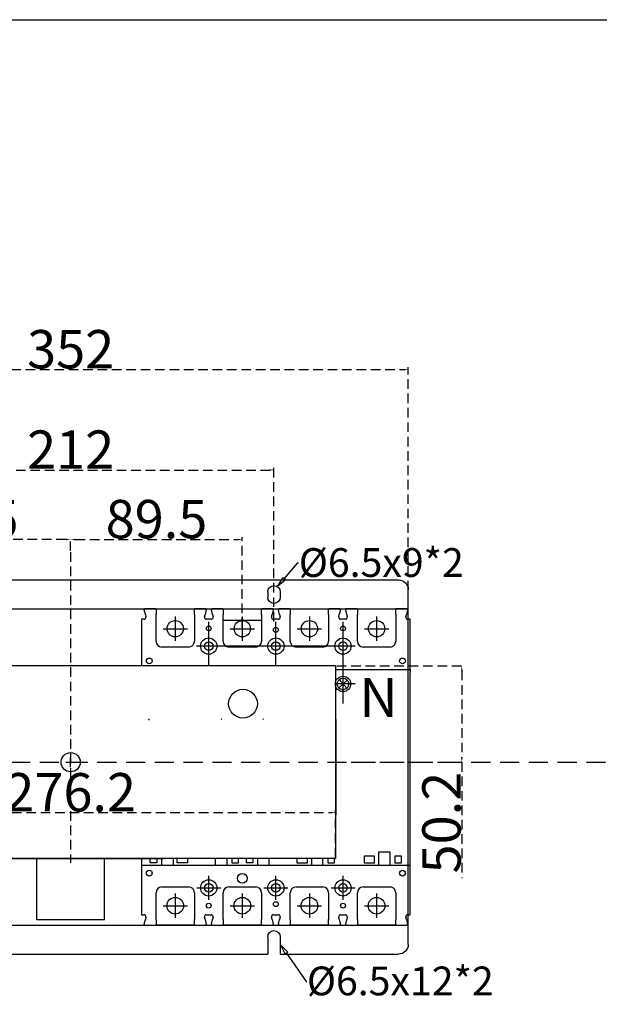
# Model space of a CAD drawing. Extents: x -8255 to 5060, y -7201 to 3400.
# Drawn here: x -6720 to -6418, y -4554 to -4041 of the extents above; entities that cross this region are included whole.
import ezdxf
from ezdxf import colors
from ezdxf.entities.mleader import LeaderData, LeaderLine
from ezdxf.enums import TextEntityAlignment as Align
from ezdxf.math import Vec2, Vec3

# ---------------------------------------------------------------- set-up
doc = ezdxf.new("R2010")
doc.units = 0
doc.header["$LTSCALE"] = 40
doc.header["$MEASUREMENT"] = 0
doc.linetypes.add('HIDDEN', pattern=[0.375, 0.25, -0.125])
doc.linetypes.add('HIDDEN2', pattern=[0.1875, 0.125, -0.0625])
for name, color, linetype in [('傳動', 7, 'Continuous'), ('尺寸', 1, 'HIDDEN2'), ('開關(伍菱)', 4, 'Continuous')]:
    doc.layers.add(name, color=color, linetype=linetype)
doc.styles.add('SI', font='SIMPLEX', dxfattribs={"bigfont": 'CHINESET'})
doc.dimstyles.new('ISO-25_WS', dxfattribs={"dimtxt": 20, "dimasz": 2.5, "dimexe": 1.25, "dimexo": 0.625, "dimtad": 1, "dimdec": 1, "dimdsep": 46, "dimtxsty": 'Standard', "dimcen": 2.5, "dimadec": 0, "dimazin": 0, "dimtfac": 1, "dimtdec": 1, "dimtmove": 0, "dimatfit": 3, "dimfxl": 1, "dimtolj": 1, "dimtzin": 0, "dimarcsym": 0})

# ---------------------------------------------------------------- blocks, each defined once
blk = doc.blocks.new('*D902')
at = {"layer": 'Defpoints', "color": 0}
for p in [(-6587.23, -4275.45), (-6799.23, -4354.96), (-6587.23, -4354.96)]:
    blk.add_point(p, dxfattribs=at)
at = {"layer": '尺寸', "color": 0, "lineweight": -2}
for p, q in [((-6799.23, -4354.33), (-6799.23, -4274.2)), ((-6587.23, -4354.33), (-6587.23, -4274.2)), ((-6796.73, -4275.45), (-6589.73, -4275.45))]:
    blk.add_line(p, q, dxfattribs=at)
at = {"layer": '尺寸', "color": 0}
for points in [[(-6796.73, -4275.04), (-6796.73, -4275.87), (-6799.23, -4275.45)], [(-6589.73, -4275.04), (-6589.73, -4275.87), (-6587.23, -4275.45)]]:
    blk.add_solid(points, dxfattribs=at)
at = {"layer": '尺寸', "color": 0, "insert": (-6693.23, -4264.83), "char_height": 20, "attachment_point": 5}
blk.add_mtext('\\A1;212', dxfattribs=at)
blk = doc.blocks.new('*D903')
at = {"layer": 'Defpoints', "color": 0}
for p in [(-6517.23, -4223.13), (-6869.23, -4353.76), (-6517.23, -4353.76)]:
    blk.add_point(p, dxfattribs=at)
at = {"layer": '尺寸', "color": 0, "lineweight": -2}
for p, q in [((-6869.23, -4353.13), (-6869.23, -4221.88)), ((-6866.73, -4223.13), (-6519.73, -4223.13)), ((-6517.23, -4353.13), (-6517.23, -4221.88))]:
    blk.add_line(p, q, dxfattribs=at)
at = {"layer": '尺寸', "color": 0}
for points in [[(-6866.73, -4222.72), (-6866.73, -4223.55), (-6869.23, -4223.13)], [(-6519.73, -4222.72), (-6519.73, -4223.55), (-6517.23, -4223.13)]]:
    blk.add_solid(points, dxfattribs=at)
at = {"layer": '尺寸', "color": 0, "insert": (-6693.23, -4212.51), "char_height": 20, "attachment_point": 5}
blk.add_mtext('\\A1;352', dxfattribs=at)
blk = doc.blocks.new('*D909')
at = {"layer": 'Defpoints', "color": 0}
for p in [(-6815.73, -4311.68), (-6693.23, -4318.27), (-6815.73, -4358.15)]:
    blk.add_point(p, dxfattribs=at)
at = {"layer": '尺寸', "color": 0, "lineweight": -2}
for p, q in [((-6815.73, -4357.53), (-6815.73, -4310.43)), ((-6693.23, -4317.65), (-6693.23, -4310.43)), ((-6695.73, -4311.68), (-6813.23, -4311.68))]:
    blk.add_line(p, q, dxfattribs=at)
at = {"layer": '尺寸', "color": 0}
for points in [[(-6813.23, -4311.26), (-6813.23, -4312.1), (-6815.73, -4311.68)], [(-6695.73, -4311.26), (-6695.73, -4312.1), (-6693.23, -4311.68)]]:
    blk.add_solid(points, dxfattribs=at)
at = {"layer": '尺寸', "color": 0, "insert": (-6754.48, -4301.05), "char_height": 20, "attachment_point": 5}
blk.add_mtext('\\A1;122.5', dxfattribs=at)
blk = doc.blocks.new('*D910')
at = {"layer": 'Defpoints', "color": 0}
for p in [(-6603.73, -4311.68), (-6693.23, -4318.27), (-6603.73, -4358.15)]:
    blk.add_point(p, dxfattribs=at)
at = {"layer": '尺寸', "color": 0, "lineweight": -2}
for p, q in [((-6693.23, -4317.65), (-6693.23, -4310.43)), ((-6603.73, -4357.53), (-6603.73, -4310.43)), ((-6690.73, -4311.68), (-6606.23, -4311.68))]:
    blk.add_line(p, q, dxfattribs=at)
at = {"layer": '尺寸', "color": 0}
for points in [[(-6690.73, -4311.26), (-6690.73, -4312.1), (-6693.23, -4311.68)], [(-6606.23, -4311.26), (-6606.23, -4312.1), (-6603.73, -4311.68)]]:
    blk.add_solid(points, dxfattribs=at)
at = {"layer": '尺寸', "color": 0, "insert": (-6648.48, -4301.05), "char_height": 20, "attachment_point": 5}
blk.add_mtext('\\A1;89.5', dxfattribs=at)
blk = doc.blocks.new('*D921')
at = {"layer": 'Defpoints', "color": 0}
for p in [(-6555.13, -4377.56), (-6555.13, -4427.76), (-6489.28, -4427.76)]:
    blk.add_point(p, dxfattribs=at)
at = {"layer": '尺寸', "color": 0, "lineweight": -2}
for p, q in [((-6554.51, -4377.56), (-6488.03, -4377.56)), ((-6489.28, -4380.06), (-6489.28, -4425.26)), ((-6554.51, -4427.76), (-6488.03, -4427.76)), ((-6489.28, -4427.76), (-6489.28, -4488.18))]:
    blk.add_line(p, q, dxfattribs=at)
at = {"layer": '尺寸', "color": 0}
for points in [[(-6489.7, -4380.06), (-6488.86, -4380.06), (-6489.28, -4377.56)], [(-6489.7, -4425.26), (-6488.86, -4425.26), (-6489.28, -4427.76)]]:
    blk.add_solid(points, dxfattribs=at)
at = {"layer": '尺寸', "color": 0, "insert": (-6499.9, -4459.22), "char_height": 20, "attachment_point": 5, "rotation": 90}
blk.add_mtext('\\A1;50.2', dxfattribs=at)
blk = doc.blocks.new('*D924')
at = {"layer": 'Defpoints', "color": 0}
for p in [(-6555.13, -4454.04), (-6831.33, -4477.96), (-6555.13, -4477.96)]:
    blk.add_point(p, dxfattribs=at)
at = {"layer": '尺寸', "color": 0, "lineweight": -2}
for p, q in [((-6831.33, -4477.33), (-6831.33, -4452.79)), ((-6828.83, -4454.04), (-6557.63, -4454.04)), ((-6555.13, -4477.33), (-6555.13, -4452.79))]:
    blk.add_line(p, q, dxfattribs=at)
at = {"layer": '尺寸', "color": 0}
for points in [[(-6828.83, -4453.62), (-6828.83, -4454.45), (-6831.33, -4454.04)], [(-6557.63, -4453.62), (-6557.63, -4454.45), (-6555.13, -4454.04)]]:
    blk.add_solid(points, dxfattribs=at)
at = {"layer": '尺寸', "color": 0, "insert": (-6693.23, -4443.41), "char_height": 20, "attachment_point": 5}
blk.add_mtext('\\A1;276.2', dxfattribs=at)
blk = doc.blocks.new('_ClosedBlank')
at = {"color": 0, "linetype": 'ByBlock', "lineweight": -2}
for p, q in [((-1, 0.17), (0, 0)), ((-1, 0.17), (-1, -0.17)), ((0, 0), (-1, -0.17))]:
    blk.add_line(p, q, dxfattribs=at)

msp = doc.modelspace()

# ---------------------------------------------------------------- linework, layer by layer
for p, q in [((-8254.94, -4040.75), (-5654.02, -4040.75)), ((-6695.73, -4427.76), (-6690.73, -4427.76)), ((-6693.23, -4430.26), (-6693.23, -4425.26))]:
    msp.add_line(p, q)
at = {"color": 6, "extrusion": (0, 0, -1)}
for p, q in [((-6864.23, -4332.75), (-6522.23, -4332.75)), ((-6590.48, -4338.95), (-6590.48, -4341.75)), ((-6590.48, -4338.95), (-6590.48, -4341.75)), ((-6583.98, -4338.95), (-6583.98, -4341.75)), ((-6583.98, -4338.95), (-6583.98, -4341.75)), ((-6517.23, -4522.75), (-6517.23, -4337.75)), ((-6869.23, -4347.75), (-6517.23, -4347.75)), ((-6869.23, -4512.75), (-6517.23, -4512.75)), ((-6590.48, -4518.75), (-6590.48, -4527.75)), ((-6583.98, -4518.75), (-6583.98, -4527.75)), ((-6795.98, -4527.75), (-6590.48, -4527.75)), ((-6583.98, -4527.75), (-6522.23, -4527.75))]:
    msp.add_line(p, q, dxfattribs=at)
at = {"extrusion": (0, 0, -1)}
for p, q in [((-6555.13, -4377.56), (-6831.33, -4377.56)), ((-6555.13, -4377.56), (-6555.13, -4477.96)), ((-6831.33, -4477.96), (-6644.96, -4477.96)), ((-6555.13, -4477.96), (-6741.5, -4477.96))]:
    msp.add_line(p, q, dxfattribs=at)
msp.add_circle((-6603.39, -4397.26), 7.5)
at = {"linetype": 'ByBlock'}
msp.add_circle((-6693.23, -4427.76), 5, dxfattribs=at)
at = {"color": 6, "extrusion": (0, 0, -1)}
for centre, radius, start, end in [((6587.23, -4338.95), 3.25, 0, 180), ((6522.23, -4337.75), 5, 90, 180), ((6522.23, -4337.75), 5, 90, 180), ((6587.23, -4341.75), 3.25, 180, 0), ((6587.23, -4518.75), 3.25, 0, 180), ((6522.23, -4522.75), 5, 180, 270)]:
    msp.add_arc(centre, radius, start, end, dxfattribs=at)
at = {"layer": '傳動'}
for p, q in [((-6710.92, -4509.96), (-6710.92, -4477.96)), ((-6675.54, -4509.96), (-6675.54, -4477.96)), ((-6675.54, -4509.96), (-6710.92, -4509.96))]:
    msp.add_line(p, q, dxfattribs=at)
at = {"layer": '尺寸'}
msp.add_line((-6693.23, -4318.27), (-6693.23, -4480.26), dxfattribs=at)
msp.add_line((-6693.23, -4318.27), (-6693.23, -4480.26), dxfattribs=at)
at = {"layer": '尺寸', "linetype": 'HIDDEN'}
msp.add_line((-7579.36, -4427.76), (-6035.14, -4427.76), dxfattribs=at)
at = {"layer": '開關(伍菱)'}
for p, q in [((-6654.85, -4348.17), (-6654.86, -4348.22)), ((-6654.86, -4348.22), (-6654.86, -4348.26)), ((-6654.86, -4348.26), (-6654.85, -4348.31)), ((-6654.84, -4348.13), (-6654.85, -4348.17)), ((-6654.85, -4348.31), (-6654.84, -4348.36)), ((-6654.83, -4348.09), (-6654.84, -4348.13)), ((-6654.29, -4350.82), (-6654.84, -4348.36)), ((-6654.82, -4348.06), (-6654.83, -4348.09)), ((-6654.8, -4348.02), (-6654.82, -4348.06)), ((-6654.78, -4347.99), (-6654.8, -4348.02)), ((-6654.76, -4347.96), (-6654.78, -4347.99)), ((-6654.74, -4347.93), (-6654.76, -4347.96)), ((-6654.71, -4347.9), (-6654.74, -4347.93)), ((-6654.69, -4347.88), (-6654.71, -4347.9)), ((-6654.66, -4347.86), (-6654.69, -4347.88)), ((-6654.63, -4347.84), (-6654.66, -4347.86)), ((-6654.61, -4347.82), (-6654.63, -4347.84)), ((-6654.58, -4347.8), (-6654.61, -4347.82)), ((-6654.55, -4347.79), (-6654.58, -4347.8)), ((-6654.52, -4347.78), (-6654.55, -4347.79)), ((-6654.48, -4347.77), (-6654.52, -4347.78)), ((-6654.45, -4347.76), (-6654.48, -4347.77)), ((-6654.42, -4347.75), (-6654.45, -4347.76)), ((-6654.39, -4347.75), (-6654.42, -4347.75)), ((-6654.36, -4347.75), (-6654.39, -4347.75)), ((-6650.98, -4347.75), (-6654.36, -4347.75)), ((-6654.29, -4350.82), (-6654.01, -4352.03)), ((-6649.03, -4347.75), (-6650.98, -4347.75)), ((-6649.03, -4347.75), (-6628.43, -4347.75)), ((-6648.73, -4348.05), (-6648.73, -4350.75)), ((-6648.73, -4364.75), (-6648.73, -4350.75)), ((-6628.73, -4350.75), (-6628.73, -4348.05)), ((-6628.73, -4350.75), (-6628.73, -4364.75)), ((-6626.48, -4347.75), (-6628.43, -4347.75)), ((-6623.11, -4347.75), (-6626.48, -4347.75)), ((-6623.45, -4352.03), (-6623.18, -4350.82)), ((-6622.62, -4348.36), (-6623.18, -4350.82)), ((-6623.08, -4347.75), (-6623.11, -4347.75)), ((-6623.04, -4347.75), (-6623.08, -4347.75)), ((-6623.01, -4347.76), (-6623.04, -4347.75)), ((-6622.98, -4347.77), (-6623.01, -4347.76)), ((-6622.95, -4347.78), (-6622.98, -4347.77)), ((-6622.92, -4347.79), (-6622.95, -4347.78)), ((-6622.89, -4347.8), (-6622.92, -4347.79)), ((-6622.86, -4347.82), (-6622.89, -4347.8)), ((-6622.83, -4347.84), (-6622.86, -4347.82)), ((-6622.8, -4347.86), (-6622.83, -4347.84)), ((-6622.78, -4347.88), (-6622.8, -4347.86)), ((-6622.75, -4347.9), (-6622.78, -4347.88)), ((-6622.73, -4347.93), (-6622.75, -4347.9)), ((-6622.7, -4347.96), (-6622.73, -4347.93)), ((-6622.68, -4347.99), (-6622.7, -4347.96)), ((-6622.67, -4348.02), (-6622.68, -4347.99)), ((-6622.65, -4348.06), (-6622.67, -4348.02)), ((-6622.63, -4348.09), (-6622.65, -4348.06)), ((-6622.62, -4348.13), (-6622.63, -4348.09)), ((-6622.61, -4348.17), (-6622.62, -4348.13)), ((-6622.62, -4348.36), (-6622.61, -4348.31)), ((-6622.61, -4348.22), (-6622.61, -4348.17)), ((-6622.61, -4348.26), (-6622.61, -4348.22)), ((-6622.61, -4348.31), (-6622.61, -4348.26)), ((-6619.85, -4348.17), (-6619.86, -4348.22)), ((-6619.86, -4348.22), (-6619.86, -4348.26)), ((-6619.86, -4348.26), (-6619.85, -4348.31)), ((-6619.84, -4348.13), (-6619.85, -4348.17)), ((-6619.85, -4348.31), (-6619.84, -4348.36)), ((-6619.83, -4348.09), (-6619.84, -4348.13)), ((-6619.29, -4350.82), (-6619.84, -4348.36)), ((-6619.82, -4348.06), (-6619.83, -4348.09)), ((-6619.8, -4348.02), (-6619.82, -4348.06)), ((-6619.78, -4347.99), (-6619.8, -4348.02)), ((-6619.76, -4347.96), (-6619.78, -4347.99)), ((-6619.74, -4347.93), (-6619.76, -4347.96)), ((-6619.71, -4347.9), (-6619.74, -4347.93)), ((-6619.69, -4347.88), (-6619.71, -4347.9)), ((-6619.66, -4347.86), (-6619.69, -4347.88)), ((-6619.63, -4347.84), (-6619.66, -4347.86)), ((-6619.61, -4347.82), (-6619.63, -4347.84)), ((-6619.58, -4347.8), (-6619.61, -4347.82)), ((-6619.55, -4347.79), (-6619.58, -4347.8)), ((-6619.52, -4347.78), (-6619.55, -4347.79)), ((-6619.48, -4347.77), (-6619.52, -4347.78)), ((-6619.45, -4347.76), (-6619.48, -4347.77)), ((-6619.42, -4347.75), (-6619.45, -4347.76)), ((-6619.39, -4347.75), (-6619.42, -4347.75)), ((-6619.36, -4347.75), (-6619.39, -4347.75)), ((-6615.98, -4347.75), (-6619.36, -4347.75)), ((-6619.29, -4350.82), (-6619.01, -4352.03)), ((-6614.03, -4347.75), (-6615.98, -4347.75)), ((-6614.03, -4347.75), (-6615.98, -4347.75)), ((-6614.03, -4347.75), (-6593.43, -4347.75)), ((-6613.73, -4348.05), (-6613.73, -4350.75)), ((-6613.73, -4364.75), (-6613.73, -4350.75)), ((-6593.73, -4350.75), (-6593.73, -4348.05)), ((-6593.73, -4350.75), (-6593.73, -4364.75)), ((-6591.48, -4347.75), (-6593.43, -4347.75)), ((-6588.11, -4347.75), (-6591.48, -4347.75)), ((-6588.45, -4352.03), (-6588.18, -4350.82)), ((-6587.62, -4348.36), (-6588.18, -4350.82)), ((-6588.08, -4347.75), (-6588.11, -4347.75)), ((-6588.04, -4347.75), (-6588.08, -4347.75)), ((-6588.01, -4347.76), (-6588.04, -4347.75)), ((-6587.98, -4347.77), (-6588.01, -4347.76)), ((-6587.95, -4347.78), (-6587.98, -4347.77)), ((-6587.92, -4347.79), (-6587.95, -4347.78)), ((-6587.89, -4347.8), (-6587.92, -4347.79)), ((-6587.86, -4347.82), (-6587.89, -4347.8)), ((-6587.83, -4347.84), (-6587.86, -4347.82)), ((-6587.8, -4347.86), (-6587.83, -4347.84)), ((-6587.78, -4347.88), (-6587.8, -4347.86)), ((-6587.75, -4347.9), (-6587.78, -4347.88)), ((-6587.73, -4347.93), (-6587.75, -4347.9)), ((-6587.7, -4347.96), (-6587.73, -4347.93)), ((-6587.68, -4347.99), (-6587.7, -4347.96)), ((-6587.67, -4348.02), (-6587.68, -4347.99)), ((-6587.65, -4348.06), (-6587.67, -4348.02)), ((-6587.63, -4348.09), (-6587.65, -4348.06)), ((-6587.62, -4348.13), (-6587.63, -4348.09)), ((-6587.61, -4348.17), (-6587.62, -4348.13)), ((-6587.62, -4348.36), (-6587.61, -4348.31)), ((-6587.61, -4348.22), (-6587.61, -4348.17)), ((-6587.61, -4348.26), (-6587.61, -4348.22)), ((-6587.61, -4348.31), (-6587.61, -4348.26)), ((-6584.85, -4348.17), (-6584.86, -4348.22)), ((-6584.86, -4348.22), (-6584.86, -4348.26)), ((-6584.86, -4348.26), (-6584.85, -4348.31)), ((-6584.84, -4348.13), (-6584.85, -4348.17)), ((-6584.85, -4348.31), (-6584.84, -4348.36)), ((-6584.83, -4348.09), (-6584.84, -4348.13)), ((-6584.29, -4350.82), (-6584.84, -4348.36)), ((-6584.82, -4348.06), (-6584.83, -4348.09)), ((-6584.8, -4348.02), (-6584.82, -4348.06)), ((-6584.78, -4347.99), (-6584.8, -4348.02)), ((-6584.76, -4347.96), (-6584.78, -4347.99)), ((-6584.74, -4347.93), (-6584.76, -4347.96)), ((-6584.71, -4347.9), (-6584.74, -4347.93)), ((-6584.69, -4347.88), (-6584.71, -4347.9)), ((-6584.66, -4347.86), (-6584.69, -4347.88)), ((-6584.63, -4347.84), (-6584.66, -4347.86)), ((-6584.61, -4347.82), (-6584.63, -4347.84)), ((-6584.58, -4347.8), (-6584.61, -4347.82)), ((-6584.55, -4347.79), (-6584.58, -4347.8)), ((-6584.52, -4347.78), (-6584.55, -4347.79)), ((-6584.48, -4347.77), (-6584.52, -4347.78)), ((-6584.45, -4347.76), (-6584.48, -4347.77)), ((-6584.42, -4347.75), (-6584.45, -4347.76)), ((-6584.39, -4347.75), (-6584.42, -4347.75)), ((-6584.36, -4347.75), (-6584.39, -4347.75)), ((-6580.98, -4347.75), (-6584.36, -4347.75)), ((-6584.29, -4350.82), (-6584.01, -4352.03)), ((-6579.03, -4347.75), (-6580.98, -4347.75)), ((-6579.03, -4347.75), (-6558.43, -4347.75)), ((-6578.73, -4348.05), (-6578.73, -4350.75)), ((-6578.73, -4364.75), (-6578.73, -4350.75)), ((-6558.73, -4350.75), (-6558.73, -4348.05)), ((-6558.73, -4350.75), (-6558.73, -4364.75)), ((-6556.48, -4347.75), (-6558.43, -4347.75)), ((-6553.11, -4347.75), (-6556.48, -4347.75)), ((-6553.45, -4352.03), (-6553.18, -4350.82)), ((-6552.62, -4348.36), (-6553.18, -4350.82)), ((-6553.08, -4347.75), (-6553.11, -4347.75)), ((-6553.04, -4347.75), (-6553.08, -4347.75)), ((-6553.01, -4347.76), (-6553.04, -4347.75)), ((-6552.98, -4347.77), (-6553.01, -4347.76)), ((-6552.95, -4347.78), (-6552.98, -4347.77)), ((-6552.92, -4347.79), (-6552.95, -4347.78)), ((-6552.89, -4347.8), (-6552.92, -4347.79)), ((-6552.86, -4347.82), (-6552.89, -4347.8)), ((-6552.83, -4347.84), (-6552.86, -4347.82)), ((-6552.8, -4347.86), (-6552.83, -4347.84)), ((-6552.78, -4347.88), (-6552.8, -4347.86)), ((-6552.75, -4347.9), (-6552.78, -4347.88)), ((-6552.73, -4347.93), (-6552.75, -4347.9)), ((-6552.7, -4347.96), (-6552.73, -4347.93)), ((-6552.68, -4347.99), (-6552.7, -4347.96)), ((-6552.67, -4348.02), (-6552.68, -4347.99)), ((-6552.65, -4348.06), (-6552.67, -4348.02)), ((-6552.63, -4348.09), (-6552.65, -4348.06)), ((-6552.62, -4348.13), (-6552.63, -4348.09)), ((-6552.61, -4348.17), (-6552.62, -4348.13)), ((-6552.62, -4348.36), (-6552.61, -4348.31)), ((-6552.61, -4348.22), (-6552.61, -4348.17)), ((-6552.61, -4348.26), (-6552.61, -4348.22)), ((-6552.61, -4348.31), (-6552.61, -4348.26)), ((-6549.85, -4348.17), (-6549.86, -4348.22)), ((-6549.86, -4348.22), (-6549.86, -4348.26)), ((-6549.86, -4348.26), (-6549.85, -4348.31)), ((-6549.84, -4348.13), (-6549.85, -4348.17)), ((-6549.85, -4348.31), (-6549.84, -4348.36)), ((-6549.83, -4348.09), (-6549.84, -4348.13)), ((-6549.29, -4350.82), (-6549.84, -4348.36)), ((-6549.82, -4348.06), (-6549.83, -4348.09)), ((-6549.8, -4348.02), (-6549.82, -4348.06)), ((-6549.78, -4347.99), (-6549.8, -4348.02)), ((-6549.76, -4347.96), (-6549.78, -4347.99)), ((-6549.74, -4347.93), (-6549.76, -4347.96)), ((-6549.71, -4347.9), (-6549.74, -4347.93)), ((-6549.69, -4347.88), (-6549.71, -4347.9)), ((-6549.66, -4347.86), (-6549.69, -4347.88)), ((-6549.63, -4347.84), (-6549.66, -4347.86)), ((-6549.61, -4347.82), (-6549.63, -4347.84)), ((-6549.58, -4347.8), (-6549.61, -4347.82)), ((-6549.55, -4347.79), (-6549.58, -4347.8)), ((-6549.52, -4347.78), (-6549.55, -4347.79)), ((-6549.48, -4347.77), (-6549.52, -4347.78)), ((-6549.45, -4347.76), (-6549.48, -4347.77)), ((-6549.42, -4347.75), (-6549.45, -4347.76)), ((-6549.39, -4347.75), (-6549.42, -4347.75)), ((-6549.36, -4347.75), (-6549.39, -4347.75)), ((-6545.98, -4347.75), (-6549.36, -4347.75)), ((-6549.29, -4350.82), (-6549.01, -4352.03)), ((-6544.03, -4347.75), (-6545.98, -4347.75)), ((-6544.03, -4347.75), (-6523.43, -4347.75)), ((-6543.73, -4348.05), (-6543.73, -4350.75)), ((-6543.73, -4364.75), (-6543.73, -4350.75)), ((-6523.73, -4350.75), (-6523.73, -4348.05)), ((-6523.73, -4350.75), (-6523.73, -4364.75)), ((-6521.48, -4347.75), (-6523.43, -4347.75)), ((-6518.11, -4347.75), (-6521.48, -4347.75)), ((-6518.45, -4352.03), (-6518.18, -4350.82)), ((-6517.62, -4348.36), (-6518.18, -4350.82)), ((-6518.08, -4347.75), (-6518.11, -4347.75)), ((-6518.04, -4347.75), (-6518.08, -4347.75)), ((-6518.01, -4347.76), (-6518.04, -4347.75)), ((-6517.98, -4347.77), (-6518.01, -4347.76)), ((-6517.95, -4347.78), (-6517.98, -4347.77)), ((-6517.92, -4347.79), (-6517.95, -4347.78)), ((-6517.89, -4347.8), (-6517.92, -4347.79)), ((-6517.86, -4347.82), (-6517.89, -4347.8)), ((-6517.83, -4347.84), (-6517.86, -4347.82)), ((-6517.8, -4347.86), (-6517.83, -4347.84)), ((-6517.78, -4347.88), (-6517.8, -4347.86)), ((-6517.75, -4347.9), (-6517.78, -4347.88)), ((-6517.73, -4347.93), (-6517.75, -4347.9)), ((-6517.7, -4347.96), (-6517.73, -4347.93)), ((-6517.68, -4347.99), (-6517.7, -4347.96)), ((-6517.67, -4348.02), (-6517.68, -4347.99)), ((-6517.65, -4348.06), (-6517.67, -4348.02)), ((-6517.63, -4348.09), (-6517.65, -4348.06)), ((-6517.62, -4348.13), (-6517.63, -4348.09)), ((-6517.61, -4348.17), (-6517.62, -4348.13)), ((-6517.62, -4348.36), (-6517.61, -4348.31)), ((-6517.61, -4348.22), (-6517.61, -4348.17)), ((-6517.61, -4348.26), (-6517.61, -4348.22)), ((-6517.61, -4348.31), (-6517.61, -4348.26)), ((-6654.99, -4353.25), (-6656.23, -4353.25)), ((-6656.23, -4353.25), (-6656.23, -4377.56)), ((-6619.99, -4353.25), (-6622.48, -4353.25)), ((-6621.23, -4377.56), (-6621.23, -4354.55)), ((-6614.03, -4353.75), (-6593.43, -4353.75)), ((-6584.99, -4353.25), (-6587.48, -4353.25)), ((-6586.23, -4377.56), (-6586.23, -4354.55)), ((-6549.99, -4353.25), (-6552.48, -4353.25)), ((-6551.23, -4397.18), (-6551.23, -4354.55)), ((-6516.23, -4353.25), (-6517.48, -4353.25)), ((-6516.53, -4353.55), (-6516.23, -4353.25)), ((-6516.23, -4379.45), (-6516.23, -4353.25)), ((-6631.73, -4367.75), (-6645.73, -4367.75)), ((-6544.84, -4367.25), (-6627.62, -4367.25)), ((-6596.73, -4367.75), (-6610.73, -4367.75)), ((-6561.73, -4367.75), (-6575.73, -4367.75)), ((-6526.73, -4367.75), (-6540.73, -4367.75)), ((-6516.73, -4379.68), (-6555.13, -4379.68)), ((-6516.23, -4379.45), (-6516.23, -4380.95)), ((-6516.23, -4507.25), (-6516.23, -4380.95)), ((-6544.84, -4386.95), (-6555.23, -4386.95)), ((-6549.07, -4384.97), (-6553.4, -4388.93)), ((-6553.18, -4384.67), (-6549.28, -4389.23)), ((-6554.73, -4454.75), (-6554.73, -4405.75)), ((-6532.73, -4474.64), (-6532.73, -4481.64)), ((-6526.73, -4474.64), (-6532.73, -4474.64)), ((-6526.73, -4481.64), (-6526.73, -4474.64)), ((-6656.23, -4477.96), (-6656.23, -4507.25)), ((-6651.73, -4480.14), (-6651.73, -4477.96)), ((-6651.73, -4480.14), (-6651.73, -4478.64)), ((-6648.23, -4477.96), (-6648.23, -4480.14)), ((-6645.73, -4481.64), (-6645.73, -4477.96)), ((-6639.73, -4477.96), (-6639.73, -4481.64)), ((-6637.73, -4480.14), (-6637.73, -4477.96)), ((-6632.23, -4477.96), (-6632.23, -4480.14)), ((-6617.73, -4481.64), (-6617.73, -4477.96)), ((-6611.73, -4477.96), (-6611.73, -4481.64)), ((-6609.23, -4477.96), (-6609.23, -4480.14)), ((-6605.73, -4480.14), (-6605.73, -4477.96)), ((-6601.73, -4477.96), (-6601.73, -4480.14)), ((-6598.23, -4477.96), (-6598.23, -4480.14)), ((-6595.73, -4477.96), (-6595.73, -4481.64)), ((-6589.73, -4481.64), (-6589.73, -4477.96)), ((-6575.23, -4477.96), (-6575.23, -4480.14)), ((-6569.73, -4480.14), (-6569.73, -4477.96)), ((-6567.73, -4477.96), (-6567.73, -4481.64)), ((-6561.73, -4481.64), (-6561.73, -4477.96)), ((-6559.23, -4477.96), (-6559.23, -4480.14)), ((-6555.73, -4480.14), (-6555.73, -4477.96)), ((-6540.23, -4476.64), (-6540.23, -4480.14)), ((-6534.73, -4476.64), (-6540.23, -4476.64)), ((-6534.73, -4480.14), (-6534.73, -4476.64)), ((-6524.23, -4476.64), (-6524.23, -4480.14)), ((-6520.73, -4476.64), (-6524.23, -4476.64)), ((-6520.73, -4480.14), (-6520.73, -4476.64)), ((-6520.73, -4480.14), (-6520.73, -4478.64)), ((-6516.23, -4481.64), (-6656.23, -4481.64)), ((-6648.23, -4480.14), (-6651.73, -4480.14)), ((-6632.23, -4480.14), (-6637.73, -4480.14)), ((-6609.23, -4480.14), (-6605.73, -4480.14)), ((-6598.23, -4480.14), (-6601.73, -4480.14)), ((-6575.23, -4480.14), (-6569.73, -4480.14)), ((-6559.23, -4480.14), (-6555.73, -4480.14)), ((-6645.73, -4492.75), (-6631.73, -4492.75)), ((-6610.73, -4492.75), (-6596.73, -4492.75)), ((-6575.73, -4492.75), (-6561.73, -4492.75)), ((-6540.73, -4492.75), (-6526.73, -4492.75)), ((-6648.73, -4509.75), (-6648.73, -4495.75)), ((-6628.73, -4495.75), (-6628.73, -4509.75)), ((-6613.73, -4509.75), (-6613.73, -4495.75)), ((-6593.73, -4495.75), (-6593.73, -4509.75)), ((-6578.73, -4509.75), (-6578.73, -4495.75)), ((-6558.73, -4495.75), (-6558.73, -4509.75)), ((-6543.73, -4509.75), (-6543.73, -4495.75)), ((-6523.73, -4495.75), (-6523.73, -4509.75)), ((-6655.93, -4506.95), (-6656.23, -4507.25)), ((-6656.23, -4507.25), (-6654.99, -4507.25)), ((-6654.84, -4512.14), (-6654.29, -4509.68)), ((-6654.01, -4508.47), (-6654.29, -4509.68)), ((-6648.73, -4509.75), (-6648.73, -4512.45)), ((-6628.73, -4512.45), (-6628.73, -4509.75)), ((-6623.18, -4509.68), (-6623.45, -4508.47)), ((-6623.18, -4509.68), (-6622.62, -4512.14)), ((-6622.48, -4507.25), (-6619.99, -4507.25)), ((-6619.84, -4512.14), (-6619.29, -4509.68)), ((-6619.01, -4508.47), (-6619.29, -4509.68)), ((-6613.73, -4509.75), (-6613.73, -4512.45)), ((-6593.73, -4512.45), (-6593.73, -4509.75)), ((-6588.18, -4509.68), (-6588.45, -4508.47)), ((-6588.18, -4509.68), (-6587.62, -4512.14)), ((-6587.48, -4507.25), (-6584.99, -4507.25)), ((-6584.84, -4512.14), (-6584.29, -4509.68)), ((-6584.01, -4508.47), (-6584.29, -4509.68)), ((-6578.73, -4509.75), (-6578.73, -4512.45)), ((-6558.73, -4512.45), (-6558.73, -4509.75)), ((-6553.18, -4509.68), (-6553.45, -4508.47)), ((-6553.18, -4509.68), (-6552.62, -4512.14)), ((-6552.48, -4507.25), (-6549.99, -4507.25)), ((-6549.84, -4512.14), (-6549.29, -4509.68)), ((-6549.01, -4508.47), (-6549.29, -4509.68)), ((-6543.73, -4509.75), (-6543.73, -4512.45)), ((-6523.73, -4512.45), (-6523.73, -4509.75)), ((-6518.18, -4509.68), (-6518.45, -4508.47)), ((-6518.18, -4509.68), (-6517.62, -4512.14)), ((-6517.48, -4507.25), (-6516.23, -4507.25)), ((-6516.53, -4506.95), (-6516.23, -4507.25)), ((-6654.85, -4512.19), (-6654.86, -4512.24)), ((-6654.86, -4512.24), (-6654.86, -4512.28)), ((-6654.86, -4512.28), (-6654.85, -4512.33)), ((-6654.84, -4512.14), (-6654.85, -4512.19)), ((-6654.85, -4512.33), (-6654.84, -4512.37)), ((-6654.84, -4512.37), (-6654.83, -4512.41)), ((-6654.83, -4512.41), (-6654.82, -4512.45)), ((-6654.82, -4512.45), (-6654.8, -4512.48)), ((-6654.8, -4512.48), (-6654.78, -4512.51)), ((-6654.78, -4512.51), (-6654.76, -4512.54)), ((-6654.76, -4512.54), (-6654.74, -4512.57)), ((-6654.74, -4512.57), (-6654.71, -4512.6)), ((-6654.71, -4512.6), (-6654.69, -4512.62)), ((-6654.69, -4512.62), (-6654.66, -4512.65)), ((-6654.66, -4512.65), (-6654.63, -4512.67)), ((-6654.63, -4512.67), (-6654.61, -4512.68)), ((-6654.61, -4512.68), (-6654.58, -4512.7)), ((-6654.58, -4512.7), (-6654.55, -4512.71)), ((-6654.55, -4512.71), (-6654.52, -4512.72)), ((-6654.52, -4512.72), (-6654.48, -4512.73)), ((-6654.48, -4512.73), (-6654.45, -4512.74)), ((-6654.45, -4512.74), (-6654.42, -4512.75)), ((-6654.42, -4512.75), (-6654.39, -4512.75)), ((-6654.39, -4512.75), (-6654.36, -4512.75)), ((-6654.36, -4512.75), (-6650.98, -4512.75)), ((-6650.98, -4512.75), (-6649.03, -4512.75)), ((-6628.43, -4512.75), (-6649.03, -4512.75)), ((-6628.43, -4512.75), (-6626.48, -4512.75)), ((-6626.48, -4512.75), (-6623.11, -4512.75)), ((-6623.11, -4512.75), (-6623.08, -4512.75)), ((-6623.08, -4512.75), (-6623.04, -4512.75)), ((-6623.04, -4512.75), (-6623.01, -4512.74)), ((-6623.01, -4512.74), (-6622.98, -4512.73)), ((-6622.98, -4512.73), (-6622.95, -4512.72)), ((-6622.95, -4512.72), (-6622.92, -4512.71)), ((-6622.92, -4512.71), (-6622.89, -4512.7)), ((-6622.89, -4512.7), (-6622.86, -4512.68)), ((-6622.86, -4512.68), (-6622.83, -4512.67)), ((-6622.83, -4512.67), (-6622.8, -4512.65)), ((-6622.8, -4512.65), (-6622.78, -4512.62)), ((-6622.78, -4512.62), (-6622.75, -4512.6)), ((-6622.75, -4512.6), (-6622.73, -4512.57)), ((-6622.73, -4512.57), (-6622.7, -4512.54)), ((-6622.7, -4512.54), (-6622.68, -4512.51)), ((-6622.68, -4512.51), (-6622.67, -4512.48)), ((-6622.67, -4512.48), (-6622.65, -4512.45)), ((-6622.65, -4512.45), (-6622.63, -4512.41)), ((-6622.63, -4512.41), (-6622.62, -4512.37)), ((-6622.61, -4512.19), (-6622.62, -4512.14)), ((-6622.62, -4512.37), (-6622.61, -4512.33)), ((-6622.61, -4512.24), (-6622.61, -4512.19)), ((-6622.61, -4512.28), (-6622.61, -4512.24)), ((-6622.61, -4512.33), (-6622.61, -4512.28)), ((-6619.85, -4512.19), (-6619.86, -4512.24)), ((-6619.86, -4512.24), (-6619.86, -4512.28)), ((-6619.86, -4512.28), (-6619.85, -4512.33)), ((-6619.84, -4512.14), (-6619.85, -4512.19)), ((-6619.85, -4512.33), (-6619.84, -4512.37)), ((-6619.84, -4512.37), (-6619.83, -4512.41)), ((-6619.83, -4512.41), (-6619.82, -4512.45)), ((-6619.82, -4512.45), (-6619.8, -4512.48)), ((-6619.8, -4512.48), (-6619.78, -4512.51)), ((-6619.78, -4512.51), (-6619.76, -4512.54)), ((-6619.76, -4512.54), (-6619.74, -4512.57)), ((-6619.74, -4512.57), (-6619.71, -4512.6)), ((-6619.71, -4512.6), (-6619.69, -4512.62)), ((-6619.69, -4512.62), (-6619.66, -4512.65)), ((-6619.66, -4512.65), (-6619.63, -4512.67)), ((-6619.63, -4512.67), (-6619.61, -4512.68)), ((-6619.61, -4512.68), (-6619.58, -4512.7)), ((-6619.58, -4512.7), (-6619.55, -4512.71)), ((-6619.55, -4512.71), (-6619.52, -4512.72)), ((-6619.52, -4512.72), (-6619.48, -4512.73)), ((-6619.48, -4512.73), (-6619.45, -4512.74)), ((-6619.45, -4512.74), (-6619.42, -4512.75)), ((-6619.42, -4512.75), (-6619.39, -4512.75)), ((-6619.39, -4512.75), (-6619.36, -4512.75)), ((-6619.36, -4512.75), (-6615.98, -4512.75)), ((-6615.98, -4512.75), (-6614.03, -4512.75)), ((-6615.98, -4512.75), (-6614.03, -4512.75)), ((-6593.43, -4512.75), (-6614.03, -4512.75)), ((-6593.43, -4512.75), (-6591.48, -4512.75)), ((-6591.48, -4512.75), (-6588.11, -4512.75)), ((-6588.11, -4512.75), (-6588.08, -4512.75)), ((-6588.08, -4512.75), (-6588.04, -4512.75)), ((-6588.04, -4512.75), (-6588.01, -4512.74)), ((-6588.01, -4512.74), (-6587.98, -4512.73)), ((-6587.98, -4512.73), (-6587.95, -4512.72)), ((-6587.95, -4512.72), (-6587.92, -4512.71)), ((-6587.92, -4512.71), (-6587.89, -4512.7)), ((-6587.89, -4512.7), (-6587.86, -4512.68)), ((-6587.86, -4512.68), (-6587.83, -4512.67)), ((-6587.83, -4512.67), (-6587.8, -4512.65)), ((-6587.8, -4512.65), (-6587.78, -4512.62)), ((-6587.78, -4512.62), (-6587.75, -4512.6)), ((-6587.75, -4512.6), (-6587.73, -4512.57)), ((-6587.73, -4512.57), (-6587.7, -4512.54)), ((-6587.7, -4512.54), (-6587.68, -4512.51)), ((-6587.68, -4512.51), (-6587.67, -4512.48)), ((-6587.67, -4512.48), (-6587.65, -4512.45)), ((-6587.65, -4512.45), (-6587.63, -4512.41)), ((-6587.63, -4512.41), (-6587.62, -4512.37)), ((-6587.61, -4512.19), (-6587.62, -4512.14)), ((-6587.62, -4512.37), (-6587.61, -4512.33)), ((-6587.61, -4512.24), (-6587.61, -4512.19)), ((-6587.61, -4512.28), (-6587.61, -4512.24)), ((-6587.61, -4512.33), (-6587.61, -4512.28)), ((-6584.85, -4512.19), (-6584.86, -4512.24)), ((-6584.86, -4512.24), (-6584.86, -4512.28)), ((-6584.86, -4512.28), (-6584.85, -4512.33)), ((-6584.84, -4512.14), (-6584.85, -4512.19)), ((-6584.85, -4512.33), (-6584.84, -4512.37)), ((-6584.84, -4512.37), (-6584.83, -4512.41)), ((-6584.83, -4512.41), (-6584.82, -4512.45)), ((-6584.82, -4512.45), (-6584.8, -4512.48)), ((-6584.8, -4512.48), (-6584.78, -4512.51)), ((-6584.78, -4512.51), (-6584.76, -4512.54)), ((-6584.76, -4512.54), (-6584.74, -4512.57)), ((-6584.74, -4512.57), (-6584.71, -4512.6)), ((-6584.71, -4512.6), (-6584.69, -4512.62)), ((-6584.69, -4512.62), (-6584.66, -4512.65)), ((-6584.66, -4512.65), (-6584.63, -4512.67)), ((-6584.63, -4512.67), (-6584.61, -4512.68)), ((-6584.61, -4512.68), (-6584.58, -4512.7)), ((-6584.58, -4512.7), (-6584.55, -4512.71)), ((-6584.55, -4512.71), (-6584.52, -4512.72)), ((-6584.52, -4512.72), (-6584.48, -4512.73)), ((-6584.48, -4512.73), (-6584.45, -4512.74)), ((-6584.45, -4512.74), (-6584.42, -4512.75)), ((-6584.42, -4512.75), (-6584.39, -4512.75)), ((-6584.39, -4512.75), (-6584.36, -4512.75)), ((-6584.36, -4512.75), (-6580.98, -4512.75)), ((-6580.98, -4512.75), (-6579.03, -4512.75)), ((-6558.43, -4512.75), (-6579.03, -4512.75)), ((-6558.43, -4512.75), (-6556.48, -4512.75)), ((-6556.48, -4512.75), (-6553.11, -4512.75)), ((-6553.11, -4512.75), (-6553.08, -4512.75)), ((-6553.08, -4512.75), (-6553.04, -4512.75)), ((-6553.04, -4512.75), (-6553.01, -4512.74)), ((-6553.01, -4512.74), (-6552.98, -4512.73)), ((-6552.98, -4512.73), (-6552.95, -4512.72)), ((-6552.95, -4512.72), (-6552.92, -4512.71)), ((-6552.92, -4512.71), (-6552.89, -4512.7)), ((-6552.89, -4512.7), (-6552.86, -4512.68)), ((-6552.86, -4512.68), (-6552.83, -4512.67)), ((-6552.83, -4512.67), (-6552.8, -4512.65)), ((-6552.8, -4512.65), (-6552.78, -4512.62)), ((-6552.78, -4512.62), (-6552.75, -4512.6)), ((-6552.75, -4512.6), (-6552.73, -4512.57)), ((-6552.73, -4512.57), (-6552.7, -4512.54)), ((-6552.7, -4512.54), (-6552.68, -4512.51)), ((-6552.68, -4512.51), (-6552.67, -4512.48)), ((-6552.67, -4512.48), (-6552.65, -4512.45)), ((-6552.65, -4512.45), (-6552.63, -4512.41)), ((-6552.63, -4512.41), (-6552.62, -4512.37)), ((-6552.61, -4512.19), (-6552.62, -4512.14)), ((-6552.62, -4512.37), (-6552.61, -4512.33)), ((-6552.61, -4512.24), (-6552.61, -4512.19)), ((-6552.61, -4512.28), (-6552.61, -4512.24)), ((-6552.61, -4512.33), (-6552.61, -4512.28)), ((-6549.85, -4512.19), (-6549.86, -4512.24)), ((-6549.86, -4512.24), (-6549.86, -4512.28)), ((-6549.86, -4512.28), (-6549.85, -4512.33)), ((-6549.84, -4512.14), (-6549.85, -4512.19)), ((-6549.85, -4512.33), (-6549.84, -4512.37)), ((-6549.84, -4512.37), (-6549.83, -4512.41)), ((-6549.83, -4512.41), (-6549.82, -4512.45)), ((-6549.82, -4512.45), (-6549.8, -4512.48)), ((-6549.8, -4512.48), (-6549.78, -4512.51)), ((-6549.78, -4512.51), (-6549.76, -4512.54)), ((-6549.76, -4512.54), (-6549.74, -4512.57)), ((-6549.74, -4512.57), (-6549.71, -4512.6)), ((-6549.71, -4512.6), (-6549.69, -4512.62)), ((-6549.69, -4512.62), (-6549.66, -4512.65)), ((-6549.66, -4512.65), (-6549.63, -4512.67)), ((-6549.63, -4512.67), (-6549.61, -4512.68)), ((-6549.61, -4512.68), (-6549.58, -4512.7)), ((-6549.58, -4512.7), (-6549.55, -4512.71)), ((-6549.55, -4512.71), (-6549.52, -4512.72)), ((-6549.52, -4512.72), (-6549.48, -4512.73)), ((-6549.48, -4512.73), (-6549.45, -4512.74)), ((-6549.45, -4512.74), (-6549.42, -4512.75)), ((-6549.42, -4512.75), (-6549.39, -4512.75)), ((-6549.39, -4512.75), (-6549.36, -4512.75)), ((-6549.36, -4512.75), (-6545.98, -4512.75)), ((-6545.98, -4512.75), (-6544.03, -4512.75)), ((-6523.43, -4512.75), (-6544.03, -4512.75)), ((-6523.43, -4512.75), (-6521.48, -4512.75)), ((-6521.48, -4512.75), (-6518.11, -4512.75)), ((-6518.11, -4512.75), (-6518.08, -4512.75)), ((-6518.08, -4512.75), (-6518.04, -4512.75)), ((-6518.04, -4512.75), (-6518.01, -4512.74)), ((-6518.01, -4512.74), (-6517.98, -4512.73)), ((-6517.98, -4512.73), (-6517.95, -4512.72)), ((-6517.95, -4512.72), (-6517.92, -4512.71)), ((-6517.92, -4512.71), (-6517.89, -4512.7)), ((-6517.89, -4512.7), (-6517.86, -4512.68)), ((-6517.86, -4512.68), (-6517.83, -4512.67)), ((-6517.83, -4512.67), (-6517.8, -4512.65)), ((-6517.8, -4512.65), (-6517.78, -4512.62)), ((-6517.78, -4512.62), (-6517.75, -4512.6)), ((-6517.75, -4512.6), (-6517.73, -4512.57)), ((-6517.73, -4512.57), (-6517.7, -4512.54)), ((-6517.7, -4512.54), (-6517.68, -4512.51)), ((-6517.68, -4512.51), (-6517.67, -4512.48)), ((-6517.67, -4512.48), (-6517.65, -4512.45)), ((-6517.65, -4512.45), (-6517.63, -4512.41)), ((-6517.63, -4512.41), (-6517.62, -4512.37)), ((-6517.61, -4512.19), (-6517.62, -4512.14)), ((-6517.62, -4512.37), (-6517.61, -4512.33)), ((-6517.61, -4512.24), (-6517.61, -4512.19)), ((-6517.61, -4512.28), (-6517.61, -4512.24)), ((-6517.61, -4512.33), (-6517.61, -4512.28))]:
    msp.add_line(p, q, dxfattribs=at)
at = {"layer": '開關(伍菱)', "ltscale": 5}
for p, q in [((-6638.73, -4351.8), (-6638.73, -4364.5)), ((-6603.73, -4351.8), (-6603.73, -4364.5)), ((-6568.73, -4351.8), (-6568.73, -4364.5)), ((-6533.73, -4351.8), (-6533.73, -4364.5)), ((-6645.08, -4358.15), (-6632.38, -4358.15)), ((-6610.08, -4358.15), (-6597.38, -4358.15)), ((-6575.08, -4358.15), (-6562.38, -4358.15)), ((-6540.08, -4358.15), (-6527.38, -4358.15)), ((-6638.73, -4496.2), (-6638.73, -4508.9)), ((-6603.73, -4496.2), (-6603.73, -4508.9)), ((-6568.73, -4496.2), (-6568.73, -4508.9)), ((-6533.73, -4496.2), (-6533.73, -4508.9)), ((-6645.08, -4502.55), (-6632.38, -4502.55)), ((-6610.08, -4502.55), (-6597.38, -4502.55)), ((-6575.08, -4502.55), (-6562.38, -4502.55)), ((-6540.08, -4502.55), (-6527.38, -4502.55))]:
    msp.add_line(p, q, dxfattribs=at)
at = {"layer": '開關(伍菱)', "ltscale": 0.5}
for p, q in [((-6540.23, -4480.14), (-6534.73, -4480.14)), ((-6524.23, -4480.14), (-6520.73, -4480.14))]:
    msp.add_line(p, q, dxfattribs=at)
at = {"layer": '開關(伍菱)', "ltscale": 4}
for p, q in [((-6621.23, -4499.5), (-6621.23, -4487)), ((-6586.23, -4499.5), (-6586.23, -4487)), ((-6551.23, -4499.5), (-6551.23, -4487)), ((-6627.48, -4493.25), (-6614.98, -4493.25)), ((-6592.48, -4493.25), (-6579.98, -4493.25)), ((-6557.48, -4493.25), (-6544.98, -4493.25))]:
    msp.add_line(p, q, dxfattribs=at)
at = {"layer": '開關(伍菱)'}
for centre, radius in [((-6638.73, -4358.15), 4.25), ((-6621.23, -4358), 1.26), ((-6603.73, -4358.15), 4.25), ((-6568.73, -4358.15), 4.25), ((-6551.23, -4358), 1.26), ((-6533.73, -4358.15), 4.25), ((-6586.23, -4358.74), 1.26), ((-6621.23, -4367.25), 4.25), ((-6621.23, -4367.25), 2.25), ((-6586.23, -4367.25), 4.25), ((-6586.23, -4367.25), 2.25), ((-6551.23, -4367.25), 4.25), ((-6551.23, -4367.25), 2.25), ((-6652.23, -4374.95), 1.5), ((-6520.23, -4374.95), 1.5), ((-6551.23, -4386.95), 4), ((-6551.23, -4386.95), 3), ((-6652.23, -4485.55), 1.5), ((-6520.23, -4485.55), 1.5), ((-6621.23, -4493.25), 4.25), ((-6586.23, -4493.25), 4.25), ((-6551.23, -4493.25), 4.25), ((-6621.23, -4493.25), 2.25), ((-6586.23, -4493.25), 2.25), ((-6551.23, -4493.25), 2.25), ((-6638.73, -4502.55), 4.35), ((-6603.73, -4502.55), 4.35), ((-6586.23, -4501.76), 1.26), ((-6568.73, -4502.55), 4.35), ((-6533.73, -4502.55), 4.35), ((-6621.23, -4502.5), 1.26), ((-6551.23, -4502.5), 1.26)]:
    msp.add_circle(centre, radius, dxfattribs=at)
at = {"layer": '開關(伍菱)', "ltscale": 0.5}
msp.add_circle((-6603.73, -4488.25), 2.5, dxfattribs=at)
at = {"layer": '開關(伍菱)'}
for centre, radius, start, end in [((-6649.03, -4348.05), 0.3, 0, 90), ((-6628.43, -4348.05), 0.3, 90, 180), ((-6614.03, -4348.05), 0.3, 0, 90), ((-6593.43, -4348.05), 0.3, 90, 180), ((-6579.03, -4348.05), 0.3, 0, 90), ((-6558.43, -4348.05), 0.3, 90, 180), ((-6544.03, -4348.05), 0.3, 0, 90), ((-6523.43, -4348.05), 0.3, 90, 180), ((-6654.99, -4352.25), 1, 270, 12.8043), ((-6622.48, -4352.25), 1, 167.1957, 270), ((-6619.99, -4352.25), 1, 270, 12.8043), ((-6587.48, -4352.25), 1, 167.1957, 270), ((-6584.99, -4352.25), 1, 270, 12.8043), ((-6552.48, -4352.25), 1, 167.1957, 270), ((-6549.99, -4352.25), 1, 270, 12.8043), ((-6517.48, -4352.25), 1, 167.1957, 270), ((-6645.73, -4364.75), 3, 180, 270), ((-6631.73, -4364.75), 3, 270, 0), ((-6610.73, -4364.75), 3, 180, 270), ((-6596.73, -4364.75), 3, 270, 0), ((-6575.73, -4364.75), 3, 180, 270), ((-6561.73, -4364.75), 3, 270, 0), ((-6540.73, -4364.75), 3, 180, 270), ((-6526.73, -4364.75), 3, 270, 0), ((-6516.73, -4380.18), 0.5, 0, 90), ((-6652.23, -4405.75), 0.5, 90, 180), ((-6614.43, -4405.55), 0.3, 90, 180), ((-6593.03, -4405.55), 0.3, 0, 90), ((-6555.23, -4405.75), 0.5, 0, 90), ((-6555.23, -4454.75), 0.5, 270, 0), ((-6645.73, -4495.75), 3, 90, 180), ((-6631.73, -4495.75), 3, 0, 90), ((-6610.73, -4495.75), 3, 90, 180), ((-6596.73, -4495.75), 3, 0, 90), ((-6575.73, -4495.75), 3, 90, 180), ((-6561.73, -4495.75), 3, 0, 90), ((-6540.73, -4495.75), 3, 90, 180), ((-6526.73, -4495.75), 3, 0, 90), ((-6654.99, -4508.25), 1, 347.1957, 90), ((-6622.48, -4508.25), 1, 90, 192.8043), ((-6619.99, -4508.25), 1, 347.1957, 90), ((-6587.48, -4508.25), 1, 90, 192.8043), ((-6584.99, -4508.25), 1, 347.1957, 90), ((-6552.48, -4508.25), 1, 90, 192.8043), ((-6549.99, -4508.25), 1, 347.1957, 90), ((-6517.48, -4508.25), 1, 90, 192.8043), ((-6649.03, -4512.45), 0.3, 270, 0), ((-6628.43, -4512.45), 0.3, 180, 270), ((-6614.03, -4512.45), 0.3, 270, 0), ((-6614.03, -4512.45), 0.3, 270, 0), ((-6593.43, -4512.45), 0.3, 180, 270), ((-6579.03, -4512.45), 0.3, 270, 0), ((-6558.43, -4512.45), 0.3, 180, 270), ((-6544.03, -4512.45), 0.3, 270, 0), ((-6523.43, -4512.45), 0.3, 180, 270)]:
    msp.add_arc(centre, radius, start, end, dxfattribs=at)
msp.add_point((-6518.11, -4347.75), dxfattribs=at)

# ---------------------------------------------------------------- texts
at = {"layer": '開關(伍菱)', "style": 'SI'}
msp.add_text('N', height=20.29, dxfattribs=at).set_placement((-6532.67, -4393.95), align=Align.MIDDLE_CENTER)

# ---------------------------------------------------------------- dimensions: what is measured, and where the dimension line sits
at = {"layer": '尺寸'}
for base, p1, p2, picture, middle in [((-6517.23, -4223.13), (-6869.23, -4353.76), (-6517.23, -4353.76), '*D903', (-6693.23, -4212.51)), ((-6587.23, -4275.45), (-6799.23, -4354.96), (-6587.23, -4354.96), '*D902', (-6693.23, -4264.83)), ((-6815.73, -4311.68), (-6693.23, -4318.27), (-6815.73, -4358.15), '*D909', (-6754.48, -4301.05)), ((-6555.13, -4454.04), (-6831.33, -4477.96), (-6555.13, -4477.96), '*D924', (-6693.23, -4443.41))]:
    dim = msp.add_linear_dim(base=base, p1=p1, p2=p2, dimstyle='ISO-25_WS', dxfattribs=at)
    dim.commit()
    dim.dimension.update_dxf_attribs({"geometry": picture, "text_midpoint": middle})
dim = msp.add_linear_dim(base=(-6603.73, -4311.68), p1=(-6693.23, -4318.27), p2=(-6603.73, -4358.15), dimstyle='ISO-25_WS', override={"dimtmove": 1}, dxfattribs=at)
dim.commit()
dim.dimension.update_dxf_attribs({"geometry": '*D910', "text_midpoint": (-6648.48, -4301.05)})
dim = msp.add_linear_dim(base=(-6489.28, -4427.76), p1=(-6555.13, -4377.56), p2=(-6555.13, -4427.76), angle=90, dimstyle='ISO-25_WS', dxfattribs=at)
dim.commit()
dim.dimension.update_dxf_attribs({"geometry": '*D921', "text_midpoint": (-6499.9, -4459.22)})

# ---------------------------------------------------------------- leaders
ml = msp.add_multileader_mtext('Standard', dxfattribs=at)
ml.set_content('%%C{\\fMicrosoft JhengHei|b0|i0|c136|p34;6.5x9*2}')
ml.set_leader_properties()
ml.set_arrow_properties(name='CLOSEDBLANK')
ml.build(insert=Vec2(0, 0))
ml.multileader.update_dxf_attribs({"text_right_attachment_type": 6, "dogleg_length": 0.36, "arrow_head_size": 5})
ctx = ml.context
ctx.base_point, ctx.char_height, ctx.arrow_head_size, ctx.landing_gap_size, ctx.plane_origin = Vec3(-6574.4, -4323.91), 15, 5, 0.09, Vec3(-6585.2, -4335.96)
ctx.right_attachment = 6
notes = []
notes.append((ctx, [(0, (1, 1, 0), (-6574.76, -4323.91), (1, 0), 0.36, [(0, [(-6585.2, -4335.96)], 0, [])])]))
ctx.mtext.insert, ctx.mtext.flow_direction = Vec3(-6574.31, -4316.16), 5
ml = msp.add_multileader_mtext('Standard', dxfattribs=at)
ml.set_content('%%C{\\fMicrosoft JhengHei|b0|i0|c136|p34;6.5x12*2}')
ml.set_leader_properties()
ml.set_arrow_properties(name='CLOSEDBLANK')
ml.build(insert=Vec2(0, 0))
ml.multileader.update_dxf_attribs({"text_right_attachment_type": 6, "dogleg_length": 0.36, "arrow_head_size": 5})
ctx = ml.context
ctx.base_point, ctx.char_height, ctx.arrow_head_size, ctx.landing_gap_size, ctx.plane_origin = Vec3(-6570.16, -4542.03), 15, 5, 0.09, Vec3(-6583.58, -4523.08)
ctx.right_attachment = 6
notes.append((ctx, [(0, (1, 1, 0), (-6570.52, -4542.03), (1, 0), 0.36, [(0, [(-6583.58, -4523.08)], 0, [])])]))
ctx.mtext.insert, ctx.mtext.flow_direction = Vec3(-6570.07, -4534.24), 5
for ctx, leaders in notes:
    for number, flags, end, landing, length, lines in leaders:
        leader = LeaderData()
        leader.index, (leader.has_last_leader_line, leader.has_dogleg_vector, leader.attachment_direction) = number, flags
        leader.last_leader_point, leader.dogleg_vector, leader.dogleg_length = Vec3(end), Vec3(landing), length
        for number, points, colour, breaks in lines:
            line = LeaderLine()
            line.index, line.vertices, line.color, line.breaks = number, Vec3.list(points), colors.encode_raw_color(colour), breaks
            leader.lines.append(line)
        ctx.leaders.append(leader)

doc.saveas('drawing.dxf')
